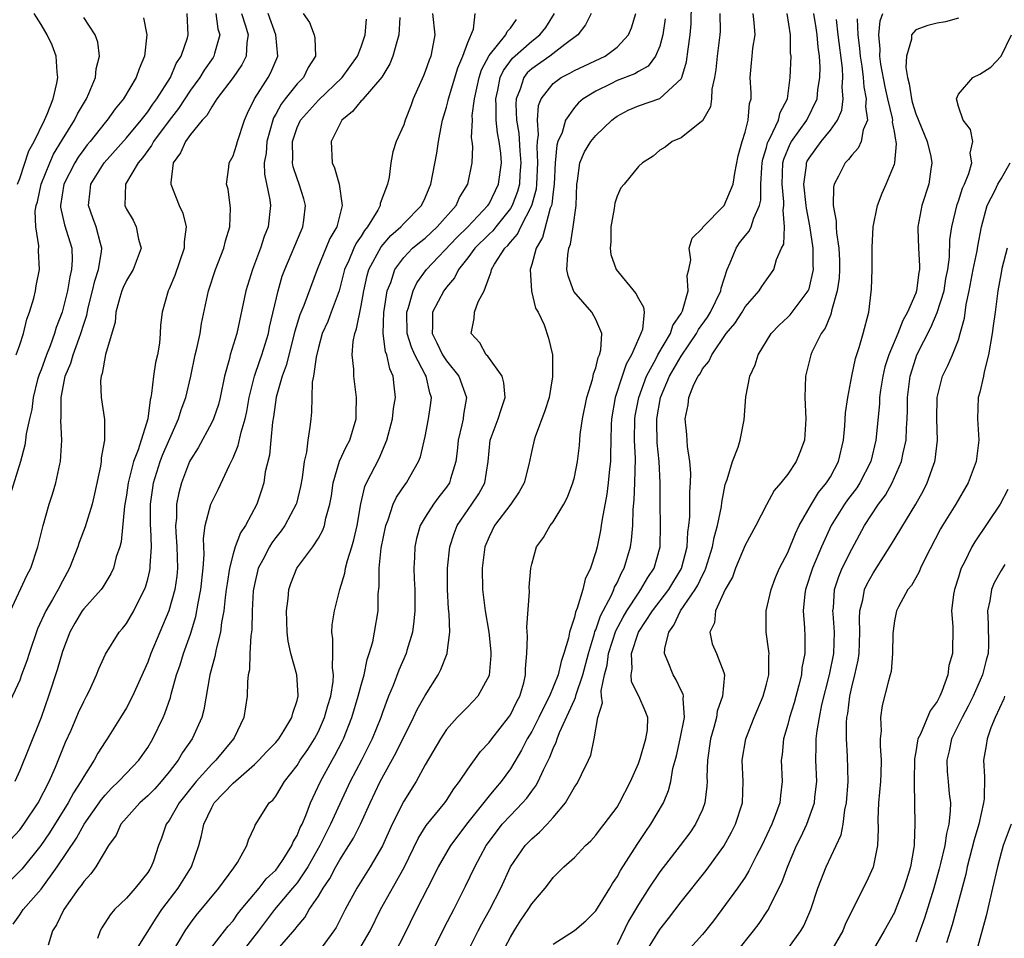
# Model space of a CAD drawing. Units: inches. Extents: x 2622000 to 2625000, y 1494000 to 1497000.
# Drawn here: x 2622091 to 2622183, y 1494392 to 1494478 of the extents above; entities that cross this region are included whole.
import ezdxf

# ---------------------------------------------------------------- set-up
doc = ezdxf.new("R2010")
doc.units = ezdxf.units.IN
doc.header["$MEASUREMENT"] = 0
doc.layers.add('LD26221494_2ft', color=217, linetype='Continuous')

msp = doc.modelspace()

# ---------------------------------------------------------------- linework, layer by layer
at = {"layer": 'LD26221494_2ft'}
for points, elevation in [([(2622123, 1494391.589), (2622123.847, 1494393), (2622124.828, 1494395), (2622127.052, 1494398.948), (2622128.339, 1494401.661), (2622129.118, 1494402.882), (2622130.848, 1494405), (2622131, 1494405.217), (2622131.691, 1494406.309), (2622132.232, 1494407), (2622133, 1494408.162), (2622134.192, 1494409.808), (2622135, 1494410.661), (2622135.246, 1494411), (2622136.824, 1494413), (2622137, 1494413.269), (2622137.564, 1494414.436), (2622137.876, 1494415), (2622138.246, 1494416.246), (2622138.428, 1494417), (2622138.431, 1494417.569), (2622138.551, 1494419), (2622138.591, 1494420.591), (2622138.528, 1494421.472), (2622138.783, 1494424.783), (2622138.768, 1494425.232), (2622138.917, 1494427), (2622139, 1494427.382), (2622139.453, 1494429), (2622140.106, 1494429.894), (2622140.722, 1494431), (2622141, 1494431.36), (2622141.998, 1494433), (2622142.349, 1494433.65), (2622142.861, 1494435), (2622143, 1494435.541), (2622143.286, 1494437), (2622143.482, 1494438.518), (2622143.55, 1494439.55), (2622143.762, 1494441), (2622144.177, 1494443), (2622144.685, 1494444.685), (2622144.757, 1494445), (2622144.788, 1494445.212), (2622145, 1494445.8), (2622145.243, 1494446.757), (2622145.353, 1494447), (2622145.471, 1494447.471), (2622145.563, 1494449), (2622145, 1494450.312), (2622144.62, 1494451), (2622142.948, 1494452.948), (2622142.413, 1494454.413), (2622142.293, 1494455), (2622142.38, 1494456.38), (2622142.476, 1494457), (2622142.62, 1494457.38), (2622142.894, 1494459), (2622143.155, 1494461), (2622143.238, 1494463), (2622143.301, 1494463.301), (2622143.517, 1494465), (2622143.961, 1494466.04), (2622144.54, 1494467), (2622145, 1494467.573), (2622146.501, 1494469), (2622146.776, 1494469.225), (2622147, 1494469.383), (2622148.051, 1494469.949), (2622149, 1494470.355), (2622151, 1494471.028), (2622153, 1494472.885), (2622153.058, 1494473), (2622153.519, 1494474.481), (2622153.67, 1494475.67), (2622153.868, 1494477), (2622153.956, 1494478.044), (2622153.992, 1494479.992)], 8414), ([(2622089.633, 1494401), (2622091, 1494402.467), (2622091.402, 1494403), (2622092.718, 1494405), (2622093.749, 1494407), (2622094.355, 1494408.355), (2622095.301, 1494410.699), (2622095.813, 1494411.813), (2622096.516, 1494413.484), (2622097, 1494414.505), (2622097.271, 1494415), (2622097.529, 1494415.529), (2622098.214, 1494417), (2622098.424, 1494417.576), (2622099.039, 1494418.961), (2622100.316, 1494421), (2622100.639, 1494421.361), (2622101, 1494421.812), (2622101.685, 1494423), (2622102.36, 1494424.359), (2622102.699, 1494425), (2622102.783, 1494425.216), (2622103, 1494425.967), (2622103.21, 1494426.79), (2622103.243, 1494427), (2622103.237, 1494427.237), (2622103.346, 1494429), (2622103.281, 1494430.719), (2622103.259, 1494431), (2622103.263, 1494433), (2622103.47, 1494434.53), (2622103.548, 1494435), (2622104.161, 1494437), (2622104.391, 1494437.609), (2622105.895, 1494441), (2622106.136, 1494441.864), (2622106.572, 1494443), (2622107.027, 1494445), (2622107.45, 1494447), (2622107.603, 1494447.603), (2622107.907, 1494449), (2622108.054, 1494449.946), (2622108.713, 1494453), (2622109.364, 1494455), (2622110.134, 1494457), (2622110.294, 1494457.706), (2622110.703, 1494459), (2622110.758, 1494460.758), (2622110.531, 1494462.531), (2622110.384, 1494463), (2622110.604, 1494464.604), (2622110.626, 1494465), (2622111, 1494465.663), (2622111.335, 1494466.665), (2622111.41, 1494467), (2622112.087, 1494469), (2622112.353, 1494469.647), (2622113.011, 1494470.989), (2622114.303, 1494473), (2622114.545, 1494473.455), (2622115, 1494474.573), (2622115.191, 1494475), (2622114.999, 1494477), (2622114.279, 1494479)], 8392), ([(2622109.386, 1494479), (2622109.577, 1494477.577), (2622109.751, 1494477), (2622109.248, 1494475.248), (2622109.198, 1494475), (2622109.122, 1494474.877), (2622108.301, 1494473.699), (2622107.883, 1494473), (2622107, 1494471.808), (2622105.894, 1494470.106), (2622105, 1494468.972), (2622103.541, 1494467), (2622103.363, 1494466.637), (2622103, 1494466.166), (2622102.526, 1494465.474), (2622102.103, 1494465), (2622100.924, 1494463), (2622100.853, 1494461), (2622101, 1494460.671), (2622101.621, 1494459.621), (2622101.931, 1494459), (2622102.149, 1494457.851), (2622102.381, 1494457), (2622101.632, 1494455), (2622101, 1494453.969), (2622100.692, 1494453.308), (2622100.567, 1494453), (2622100.381, 1494452.381), (2622100.012, 1494451), (2622099.937, 1494450.063), (2622099.046, 1494447.046), (2622098.741, 1494445.258), (2622098.626, 1494445), (2622098.575, 1494444.575), (2622098.623, 1494443), (2622098.942, 1494440.942), (2622098.963, 1494439), (2622098.651, 1494437.349), (2622098.642, 1494437), (2622098.576, 1494436.577), (2622098.012, 1494433.988), (2622097.777, 1494433), (2622097.131, 1494430.869), (2622096.577, 1494429.423), (2622096.447, 1494429), (2622095.671, 1494427), (2622095, 1494425.798), (2622094.595, 1494425), (2622094.075, 1494424.075), (2622093.44, 1494423), (2622092.679, 1494421.321), (2622091.893, 1494419), (2622091.677, 1494418.323), (2622091.175, 1494417), (2622091, 1494416.496), (2622089.899, 1494414.101)], 8388), ([(2622102.607, 1494478.607), (2622102.911, 1494477), (2622102.698, 1494475), (2622102.186, 1494473.814), (2622101.93, 1494473), (2622100.735, 1494471), (2622099.939, 1494470.061), (2622099.188, 1494469), (2622099, 1494468.786), (2622097.6, 1494467), (2622097.324, 1494466.677), (2622097, 1494466.26), (2622096.478, 1494465.522), (2622096.161, 1494465), (2622095.148, 1494463), (2622094.835, 1494461), (2622094.838, 1494460.838), (2622095.199, 1494459.199), (2622095.871, 1494457), (2622095.921, 1494455.921), (2622095.867, 1494455), (2622095.693, 1494454.307), (2622095.477, 1494453), (2622094.972, 1494451), (2622094.431, 1494449.569), (2622094.27, 1494449), (2622093.842, 1494447.842), (2622093.497, 1494447), (2622093, 1494445.6), (2622092.826, 1494445.174), (2622092.682, 1494444.682), (2622092.252, 1494443), (2622092.132, 1494441.868), (2622091.905, 1494441), (2622091.607, 1494439.607), (2622091.556, 1494439), (2622091.473, 1494438.527), (2622091.062, 1494437), (2622090.113, 1494433.887)], 8384), ([(2622090.141, 1494423), (2622091.679, 1494426.322), (2622092.034, 1494427), (2622092.708, 1494429), (2622093.197, 1494431), (2622093.746, 1494433), (2622094.062, 1494433.938), (2622094.379, 1494435), (2622094.76, 1494436.76), (2622094.829, 1494437), (2622094.941, 1494439), (2622094.853, 1494440.853), (2622094.877, 1494441.123), (2622094.877, 1494443), (2622095, 1494443.676), (2622095.267, 1494445), (2622095.784, 1494446.216), (2622096, 1494447), (2622096.564, 1494448.564), (2622096.737, 1494449), (2622097, 1494449.894), (2622097.278, 1494450.723), (2622097.425, 1494451.425), (2622097.823, 1494453), (2622098.046, 1494453.954), (2622098.386, 1494455), (2622098.672, 1494456.672), (2622098.694, 1494457), (2622098.564, 1494457.436), (2622098.176, 1494459), (2622097.851, 1494459.851), (2622097.442, 1494461), (2622097.615, 1494462.385), (2622097.665, 1494463), (2622098.906, 1494465), (2622101, 1494467.353), (2622102.374, 1494469), (2622103, 1494469.789), (2622103.491, 1494470.509), (2622103.866, 1494471), (2622105.136, 1494473), (2622105.683, 1494474.317), (2622106.136, 1494475), (2622106.718, 1494476.718), (2622106.788, 1494477), (2622106.703, 1494479)], 8386), ([(2622117.574, 1494479), (2622118.168, 1494478.168), (2622118.617, 1494477), (2622118.682, 1494476.682), (2622118.725, 1494475), (2622118.054, 1494473.946), (2622117.594, 1494473), (2622117, 1494472.392), (2622115.886, 1494471), (2622115.504, 1494470.496), (2622115, 1494469.559), (2622114.79, 1494469.21), (2622114.716, 1494469), (2622114.153, 1494467), (2622114.094, 1494465.907), (2622113.927, 1494465), (2622113.943, 1494463.943), (2622114.46, 1494461.54), (2622114.526, 1494461), (2622114.3, 1494459), (2622113.914, 1494458.086), (2622113.576, 1494457), (2622112.831, 1494455), (2622112.203, 1494453), (2622111.341, 1494449), (2622110.733, 1494447), (2622110.658, 1494446.658), (2622110.195, 1494445), (2622109.804, 1494443), (2622109.644, 1494442.356), (2622109.172, 1494441), (2622109, 1494440.647), (2622107.716, 1494438.284), (2622107, 1494437.152), (2622106.927, 1494437), (2622106.172, 1494435), (2622105.917, 1494434.082), (2622105.714, 1494433), (2622105.685, 1494431.685), (2622105.608, 1494431), (2622105.632, 1494430.368), (2622105.745, 1494429), (2622105.807, 1494427), (2622105.734, 1494426.266), (2622105.539, 1494425), (2622104.966, 1494423), (2622104.398, 1494421.602), (2622104.129, 1494421), (2622103.302, 1494419), (2622103, 1494418.185), (2622101.562, 1494415), (2622101, 1494413.915), (2622100.46, 1494413), (2622099.198, 1494411), (2622099, 1494410.725), (2622098.328, 1494409.672), (2622097.98, 1494409), (2622097, 1494407.489), (2622096.743, 1494407), (2622096.053, 1494405.947), (2622095.542, 1494405), (2622093.794, 1494402.207), (2622092.979, 1494401.021), (2622091.203, 1494398.797), (2622090.206, 1494397.794)], 8394), ([(2622090.374, 1494393.626), (2622091, 1494394.501), (2622091.329, 1494395), (2622093, 1494396.933), (2622094.518, 1494399), (2622096.314, 1494401.686), (2622097.051, 1494403), (2622098.673, 1494405.327), (2622099, 1494405.733), (2622099.609, 1494406.391), (2622100.262, 1494407), (2622101, 1494407.806), (2622102.155, 1494409), (2622103, 1494410.203), (2622103.487, 1494411), (2622104.448, 1494413), (2622104.618, 1494413.382), (2622105.129, 1494414.871), (2622105.208, 1494415.208), (2622105.712, 1494417), (2622106.041, 1494417.959), (2622106.344, 1494419), (2622107, 1494420.818), (2622107.517, 1494422.483), (2622107.732, 1494423.732), (2622107.994, 1494425), (2622108.209, 1494427), (2622108.29, 1494428.29), (2622108.224, 1494429.776), (2622108.379, 1494431), (2622108.919, 1494433), (2622109, 1494433.195), (2622109.608, 1494434.392), (2622110.66, 1494436.66), (2622111, 1494437.35), (2622111.485, 1494438.515), (2622111.762, 1494439.763), (2622112.145, 1494441), (2622112.3, 1494441.701), (2622112.515, 1494443), (2622113.006, 1494445), (2622113.511, 1494446.489), (2622113.702, 1494447), (2622114.308, 1494449), (2622114.414, 1494449.586), (2622115.216, 1494453), (2622115.619, 1494454.381), (2622115.844, 1494455), (2622117.377, 1494458.623), (2622117.554, 1494459), (2622117.641, 1494459.641), (2622117.791, 1494461), (2622117.629, 1494461.629), (2622117.199, 1494463), (2622117, 1494463.534), (2622116.642, 1494464.642), (2622116.573, 1494465), (2622116.599, 1494465.401), (2622116.564, 1494467), (2622117, 1494468.3), (2622117.322, 1494469), (2622119, 1494470.883), (2622121.236, 1494473), (2622122.659, 1494475), (2622123, 1494475.889), (2622123.381, 1494477), (2622123.523, 1494478.477)], 8396), ([(2622111.778, 1494479), (2622112.167, 1494477.833), (2622112.406, 1494477), (2622112.282, 1494476.282), (2622112.219, 1494475), (2622111.816, 1494474.184), (2622111, 1494472.994), (2622109.493, 1494471), (2622109, 1494470.262), (2622108.554, 1494469.446), (2622108.116, 1494469), (2622107, 1494467.659), (2622106.532, 1494467), (2622106.073, 1494465.928), (2622105.394, 1494465), (2622105.158, 1494463.158), (2622105.16, 1494463), (2622105.964, 1494461), (2622106.28, 1494460.28), (2622106.616, 1494459), (2622106.412, 1494457.588), (2622106.422, 1494457), (2622105.548, 1494454.452), (2622105, 1494453.183), (2622104.907, 1494453), (2622104.345, 1494451), (2622104.208, 1494449.792), (2622104.175, 1494449), (2622104.095, 1494448.096), (2622103.908, 1494447), (2622103.729, 1494446.271), (2622103.545, 1494445), (2622103.365, 1494443.365), (2622103.288, 1494443), (2622103.22, 1494442.78), (2622103.003, 1494441), (2622102.106, 1494438.106), (2622101.674, 1494437), (2622101.161, 1494435), (2622101, 1494433.848), (2622100.826, 1494432.826), (2622100.516, 1494429.484), (2622100.376, 1494429), (2622100.057, 1494428.058), (2622099.786, 1494427), (2622099.535, 1494426.464), (2622098.784, 1494425.216), (2622098.633, 1494425), (2622097, 1494423.2), (2622096.86, 1494423), (2622096.159, 1494421.841), (2622095.686, 1494421), (2622095, 1494419.183), (2622094.518, 1494417.482), (2622093.702, 1494415), (2622092.999, 1494413), (2622091.863, 1494410.138), (2622091, 1494408.029), (2622090.536, 1494407)], 8390), ([(2622090.675, 1494447), (2622091, 1494447.939), (2622091.344, 1494449), (2622091.667, 1494450.333), (2622091.923, 1494451), (2622092.327, 1494452.327), (2622092.476, 1494453), (2622092.533, 1494453.467), (2622092.863, 1494455), (2622092.746, 1494456.746), (2622092.785, 1494457.215), (2622092.5, 1494459), (2622092.46, 1494460.46), (2622092.558, 1494461), (2622092.655, 1494461.345), (2622093.005, 1494463), (2622093.811, 1494465), (2622094.179, 1494465.822), (2622095, 1494467.18), (2622096.133, 1494469), (2622096.404, 1494469.596), (2622097.154, 1494470.846), (2622097.261, 1494471), (2622097.492, 1494471.492), (2622098.116, 1494473), (2622098.173, 1494473.827), (2622098.48, 1494475), (2622098.314, 1494476.314), (2622098.073, 1494477), (2622097, 1494478.63)], 8382), ([(2622090.791, 1494463), (2622091, 1494463.532), (2622091.867, 1494466.133), (2622092.342, 1494467), (2622093.314, 1494469), (2622093.575, 1494469.575), (2622094.124, 1494471), (2622094.479, 1494472.479), (2622094.565, 1494473), (2622094.498, 1494473.502), (2622094.404, 1494475), (2622094.029, 1494476.029), (2622093.563, 1494477), (2622093, 1494477.973), (2622092.357, 1494479)], 8380), ([(2622126.632, 1494478.631), (2622126.557, 1494477), (2622126.342, 1494476.343), (2622125.993, 1494475), (2622125.712, 1494474.288), (2622124.959, 1494473.041), (2622123.193, 1494471), (2622123.114, 1494470.886), (2622123, 1494470.8), (2622122.189, 1494469.811), (2622121.21, 1494469), (2622121, 1494468.619), (2622120.189, 1494467), (2622120.307, 1494465), (2622120.523, 1494464.523), (2622120.952, 1494463), (2622121.242, 1494461), (2622121, 1494460.141), (2622120.715, 1494459), (2622120.084, 1494457.916), (2622118.884, 1494455), (2622117.624, 1494451.624), (2622117.258, 1494450.742), (2622116.787, 1494449.213), (2622115.995, 1494446.005), (2622115.608, 1494445), (2622115.03, 1494443.03), (2622114.796, 1494441.204), (2622114.707, 1494440.707), (2622114.557, 1494439), (2622114.414, 1494437.586), (2622114.026, 1494436.026), (2622113.874, 1494435), (2622113.677, 1494434.323), (2622113.245, 1494433), (2622112.171, 1494431), (2622111.684, 1494430.316), (2622111.204, 1494429), (2622111, 1494428.34), (2622110.672, 1494427), (2622110.434, 1494425.566), (2622110.368, 1494425), (2622110.252, 1494424.252), (2622110.126, 1494423), (2622109.917, 1494421.917), (2622109.815, 1494421), (2622109.407, 1494419.407), (2622109.287, 1494418.713), (2622108.825, 1494417), (2622108.27, 1494413.73), (2622108.072, 1494413), (2622107.177, 1494411), (2622106.275, 1494409.725), (2622105.85, 1494409), (2622105, 1494407.913), (2622104.25, 1494407), (2622103.663, 1494406.337), (2622103, 1494405.666), (2622102.252, 1494405), (2622101, 1494403.61), (2622100.494, 1494403), (2622100.033, 1494401.968), (2622099.315, 1494401), (2622098.129, 1494399), (2622097.659, 1494398.341), (2622097, 1494397.653), (2622096.747, 1494397.253), (2622096.542, 1494397), (2622095.126, 1494395), (2622094.44, 1494393.56), (2622094.081, 1494393), (2622093.654, 1494391.654)], 8398), ([(2622129.688, 1494479), (2622129.909, 1494477), (2622129.666, 1494475.666), (2622129.527, 1494475), (2622129.373, 1494474.627), (2622129, 1494473.557), (2622128.842, 1494473.158), (2622127.884, 1494471), (2622127.652, 1494470.348), (2622127.125, 1494469), (2622127, 1494468.561), (2622126.294, 1494467), (2622125.968, 1494466.032), (2622125.803, 1494465), (2622125.651, 1494463.651), (2622125.492, 1494463), (2622124.805, 1494461.195), (2622124.793, 1494461), (2622124.572, 1494460.573), (2622123.608, 1494459), (2622123.328, 1494458.672), (2622123, 1494458.126), (2622122.537, 1494457.463), (2622122.324, 1494457), (2622121.839, 1494455.839), (2622121.452, 1494455), (2622120.935, 1494453), (2622120.212, 1494451), (2622119.872, 1494450.128), (2622119.359, 1494449), (2622119, 1494447.689), (2622118.777, 1494446.777), (2622118.557, 1494445), (2622118.427, 1494444.428), (2622118.371, 1494443), (2622118.355, 1494441.645), (2622118.278, 1494441), (2622118.213, 1494440.213), (2622118.004, 1494439), (2622117.875, 1494437.875), (2622117.653, 1494437), (2622117.475, 1494435.475), (2622117.329, 1494434.671), (2622116.933, 1494433.067), (2622116.914, 1494433), (2622115.84, 1494431), (2622115.501, 1494430.499), (2622115, 1494429.883), (2622114.624, 1494429.376), (2622114.403, 1494429), (2622113.786, 1494427.786), (2622113.365, 1494427), (2622113, 1494425.478), (2622112.892, 1494424.893), (2622112.799, 1494423), (2622112.76, 1494421.24), (2622112.677, 1494420.678), (2622112.589, 1494419), (2622112.527, 1494417.473), (2622112.423, 1494417), (2622112.34, 1494416.34), (2622112.315, 1494415), (2622112.017, 1494413), (2622111.102, 1494411.102), (2622111.05, 1494411), (2622109.398, 1494409), (2622109, 1494408.621), (2622107.536, 1494407), (2622105.949, 1494405), (2622105, 1494403.357), (2622104.739, 1494403), (2622104.291, 1494401.709), (2622104.019, 1494401), (2622103.53, 1494399.53), (2622103.339, 1494399), (2622103.199, 1494398.801), (2622103, 1494398.469), (2622101.839, 1494397), (2622101, 1494396.068), (2622099.895, 1494395), (2622099.475, 1494394.525), (2622098.705, 1494393.295), (2622098.545, 1494393), (2622098.296, 1494392.296)], 8400), ([(2622101.804, 1494391), (2622103.787, 1494394.212), (2622104.316, 1494395), (2622105.847, 1494397), (2622107.107, 1494399), (2622107.783, 1494401), (2622108.043, 1494401.957), (2622108.247, 1494403), (2622109, 1494404.568), (2622109.243, 1494405), (2622111, 1494406.866), (2622113, 1494408.598), (2622113.42, 1494409), (2622114.179, 1494409.821), (2622115, 1494410.669), (2622115.277, 1494411), (2622115.771, 1494411.771), (2622116.523, 1494413), (2622116.599, 1494413.401), (2622117, 1494414.604), (2622117.097, 1494415), (2622117.103, 1494415.103), (2622116.967, 1494417), (2622116.43, 1494419), (2622116.177, 1494420.177), (2622116.085, 1494421), (2622116.005, 1494423), (2622116.164, 1494424.164), (2622116.218, 1494425), (2622116.421, 1494425.579), (2622116.967, 1494427), (2622118.466, 1494429), (2622119, 1494429.815), (2622119.42, 1494430.58), (2622119.564, 1494431), (2622119.694, 1494431.694), (2622120.08, 1494433), (2622120.214, 1494433.786), (2622120.379, 1494435), (2622120.971, 1494437.029), (2622121.611, 1494438.39), (2622121.945, 1494439), (2622122.54, 1494441), (2622122.531, 1494441.469), (2622122.577, 1494443), (2622122.335, 1494445), (2622122.328, 1494445.672), (2622122.171, 1494447), (2622122.247, 1494448.247), (2622122.403, 1494449), (2622122.573, 1494449.427), (2622123, 1494451.583), (2622123.249, 1494453), (2622123.574, 1494454.426), (2622123.738, 1494455), (2622124.871, 1494457.129), (2622125.806, 1494458.194), (2622126.735, 1494459), (2622127, 1494459.303), (2622128.665, 1494461), (2622129, 1494461.708), (2622129.371, 1494462.629), (2622129.551, 1494463), (2622130.107, 1494465.893), (2622130.247, 1494467), (2622130.548, 1494468.547), (2622130.647, 1494469), (2622131, 1494470.213), (2622131.164, 1494470.836), (2622131.19, 1494471), (2622132.085, 1494473.915), (2622132.549, 1494475), (2622133, 1494476.269), (2622133.53, 1494477.53), (2622133.701, 1494479)], 8402), ([(2622105.327, 1494391), (2622106.509, 1494393), (2622107, 1494393.727), (2622107.543, 1494394.458), (2622109.674, 1494397), (2622111.074, 1494398.926), (2622111.151, 1494399), (2622111.418, 1494399.417), (2622112.277, 1494401), (2622112.442, 1494401.558), (2622113, 1494402.735), (2622113.07, 1494402.93), (2622114.396, 1494405), (2622114.724, 1494405.276), (2622115, 1494405.651), (2622115.518, 1494406.482), (2622115.811, 1494407), (2622117, 1494408.515), (2622117.299, 1494409), (2622118.001, 1494409.999), (2622118.639, 1494411), (2622119, 1494411.689), (2622119.58, 1494413), (2622119.876, 1494414.124), (2622120.159, 1494415), (2622120.397, 1494416.397), (2622120.428, 1494417), (2622120.334, 1494417.666), (2622120.366, 1494419), (2622120.368, 1494420.369), (2622120.262, 1494421), (2622120.303, 1494421.697), (2622120.498, 1494423), (2622121.014, 1494425), (2622121.476, 1494426.524), (2622121.542, 1494427), (2622121.729, 1494427.729), (2622122.143, 1494429), (2622122.336, 1494429.664), (2622122.642, 1494431), (2622122.974, 1494433.026), (2622123.349, 1494434.651), (2622123.512, 1494435), (2622124.703, 1494437.297), (2622125.432, 1494439), (2622125.937, 1494441), (2622126.041, 1494441.959), (2622126.219, 1494443), (2622126.089, 1494444.089), (2622126.024, 1494445), (2622125.691, 1494445.691), (2622125.412, 1494447), (2622125.297, 1494447.297), (2622125.062, 1494449), (2622125.128, 1494451), (2622125.166, 1494451.166), (2622125.46, 1494453), (2622125.78, 1494453.78), (2622126.18, 1494455), (2622127, 1494456.128), (2622127.833, 1494457), (2622128.465, 1494457.535), (2622129, 1494457.948), (2622130.151, 1494459), (2622131.904, 1494461), (2622132.24, 1494461.76), (2622133.019, 1494463), (2622133.423, 1494465), (2622133.466, 1494466.534), (2622133.422, 1494467), (2622133.363, 1494467.363), (2622133.434, 1494469), (2622133.43, 1494469.43), (2622133.627, 1494471), (2622134.063, 1494473), (2622134.288, 1494473.712), (2622135, 1494475.065), (2622136.567, 1494477), (2622136.693, 1494477.307), (2622137, 1494477.62), (2622137.563, 1494478.437)], 8404), ([(2622109, 1494391.484), (2622110.213, 1494393), (2622110.552, 1494393.448), (2622111, 1494393.961), (2622111.425, 1494394.576), (2622111.761, 1494395), (2622113.442, 1494397), (2622114.116, 1494397.884), (2622115, 1494398.706), (2622115.239, 1494399), (2622115.693, 1494399.692), (2622116.507, 1494401), (2622116.64, 1494401.36), (2622117, 1494401.943), (2622117.306, 1494402.694), (2622117.467, 1494403), (2622117.825, 1494403.825), (2622118.271, 1494405), (2622119.203, 1494407), (2622120.298, 1494409), (2622120.557, 1494409.443), (2622121.237, 1494410.764), (2622121.348, 1494411), (2622122.139, 1494413), (2622122.744, 1494415), (2622123, 1494416.034), (2622123.277, 1494417), (2622123.563, 1494418.437), (2622123.774, 1494419), (2622124.09, 1494420.09), (2622124.261, 1494421), (2622124.59, 1494423), (2622124.611, 1494424.611), (2622124.697, 1494425.303), (2622124.698, 1494427), (2622124.897, 1494428.897), (2622125.319, 1494431), (2622125.538, 1494431.538), (2622126.024, 1494433), (2622126.328, 1494433.672), (2622127.14, 1494434.86), (2622127.255, 1494435), (2622127.565, 1494435.565), (2622128.395, 1494437), (2622128.56, 1494437.44), (2622129, 1494439.351), (2622129.33, 1494441), (2622129.533, 1494442.467), (2622129.593, 1494443), (2622129.436, 1494443.436), (2622129.096, 1494445), (2622129, 1494445.159), (2622128.05, 1494447), (2622127.721, 1494447.721), (2622127.321, 1494449), (2622127.279, 1494451), (2622127.445, 1494451.445), (2622127.88, 1494453), (2622128.235, 1494453.765), (2622129.139, 1494455), (2622131.982, 1494458.018), (2622132.995, 1494459), (2622134.892, 1494461), (2622135, 1494461.172), (2622135.888, 1494463), (2622136.161, 1494465), (2622136.095, 1494465.905), (2622135.959, 1494467), (2622135.799, 1494467.799), (2622135.671, 1494469), (2622135.661, 1494470.339), (2622135.623, 1494471), (2622135.821, 1494471.821), (2622136.052, 1494473), (2622136.339, 1494473.661), (2622137.199, 1494474.801), (2622139, 1494476.392), (2622139.772, 1494477), (2622140.31, 1494477.69), (2622141.125, 1494479)], 8406), ([(2622144.562, 1494479), (2622144.049, 1494477.951), (2622143.33, 1494477), (2622142.089, 1494476.088), (2622140.687, 1494475), (2622139, 1494473.81), (2622138.577, 1494473.424), (2622138.252, 1494473), (2622137.903, 1494471.903), (2622137.527, 1494471), (2622137.495, 1494470.505), (2622137.581, 1494469), (2622137.793, 1494467.793), (2622137.888, 1494466.112), (2622137.993, 1494465), (2622137.895, 1494463.894), (2622137.844, 1494463), (2622137.678, 1494462.322), (2622137.166, 1494461), (2622137, 1494460.723), (2622135.625, 1494459), (2622135.357, 1494458.643), (2622135, 1494458.314), (2622133.677, 1494457), (2622133, 1494456.091), (2622132.138, 1494455), (2622131.764, 1494454.236), (2622131, 1494453.342), (2622130.75, 1494453), (2622129.713, 1494451), (2622129.712, 1494449.712), (2622129.668, 1494449), (2622130.115, 1494448.116), (2622130.646, 1494447), (2622131, 1494446.44), (2622132.157, 1494445), (2622132.883, 1494443), (2622132.602, 1494441.398), (2622132.559, 1494441), (2622132.454, 1494440.454), (2622132.099, 1494439), (2622132.017, 1494437.983), (2622131.894, 1494437), (2622131.371, 1494435.371), (2622131.28, 1494435), (2622131, 1494434.587), (2622130.3, 1494433.7), (2622129.779, 1494433), (2622129, 1494431.787), (2622128.539, 1494431), (2622128.2, 1494429.799), (2622128.03, 1494429), (2622128.006, 1494428.006), (2622127.952, 1494427), (2622127.977, 1494426.023), (2622128.027, 1494425), (2622128.039, 1494423), (2622127.956, 1494422.044), (2622127.809, 1494421), (2622127.289, 1494419.289), (2622127.217, 1494419), (2622126.555, 1494417.445), (2622126, 1494416), (2622125.584, 1494415), (2622125, 1494413.475), (2622124.842, 1494413), (2622124.033, 1494411), (2622123.029, 1494409), (2622121.983, 1494407), (2622121, 1494404.923), (2622120.141, 1494403), (2622119.126, 1494401), (2622118.01, 1494399), (2622117, 1494397.524), (2622116.576, 1494397), (2622114.876, 1494395), (2622113.399, 1494393), (2622111.819, 1494391)], 8408), ([(2622114.943, 1494391), (2622116.824, 1494393.176), (2622117, 1494393.43), (2622117.722, 1494394.278), (2622118.144, 1494395), (2622119, 1494396.254), (2622119.447, 1494397), (2622120.075, 1494397.925), (2622120.635, 1494399), (2622121, 1494399.654), (2622121.859, 1494401), (2622122.29, 1494401.709), (2622122.937, 1494403), (2622123.853, 1494405), (2622124.8, 1494407), (2622126.28, 1494409.72), (2622127.921, 1494413), (2622128.254, 1494413.746), (2622129, 1494415.074), (2622130.239, 1494417), (2622130.489, 1494417.511), (2622131.08, 1494419), (2622131.078, 1494419.078), (2622131.316, 1494421), (2622131.263, 1494422.737), (2622131.199, 1494423.199), (2622131.103, 1494425), (2622131.101, 1494427), (2622131.318, 1494429), (2622131.731, 1494430.269), (2622132.007, 1494431), (2622133.388, 1494433), (2622134.029, 1494433.971), (2622134.6, 1494435), (2622134.918, 1494437), (2622135.102, 1494439), (2622135.863, 1494441), (2622136.127, 1494441.873), (2622136.519, 1494443), (2622136.396, 1494444.396), (2622136.214, 1494445), (2622134.876, 1494446.876), (2622134.736, 1494447), (2622134.138, 1494448.138), (2622133.326, 1494449), (2622133.589, 1494450.411), (2622133.642, 1494451), (2622133.969, 1494451.969), (2622134.532, 1494453), (2622135, 1494454.292), (2622135.201, 1494454.799), (2622135.219, 1494455), (2622135.516, 1494455.515), (2622136.494, 1494457), (2622136.757, 1494457.243), (2622137, 1494457.566), (2622137.675, 1494458.325), (2622137.98, 1494459), (2622139.006, 1494461), (2622139.435, 1494462.565), (2622139.479, 1494463), (2622139.576, 1494465), (2622139.501, 1494466.499), (2622139.542, 1494467), (2622139.642, 1494467.642), (2622139.528, 1494469), (2622139.625, 1494470.375), (2622139.881, 1494471), (2622141, 1494472.432), (2622141.764, 1494473), (2622142.587, 1494473.413), (2622143, 1494473.652), (2622145.877, 1494475), (2622147, 1494475.839), (2622148.064, 1494477), (2622148.342, 1494477.658), (2622148.762, 1494479)], 8410), ([(2622151.505, 1494478.496), (2622151.291, 1494477), (2622151, 1494475.94), (2622150.616, 1494475), (2622149.931, 1494474.069), (2622149, 1494473.564), (2622148.661, 1494473.339), (2622147, 1494472.708), (2622146.405, 1494472.405), (2622145, 1494471.73), (2622143.828, 1494471), (2622143.384, 1494470.616), (2622143, 1494470.193), (2622142.175, 1494469), (2622141.84, 1494467.841), (2622141.457, 1494467), (2622141.35, 1494466.65), (2622141.189, 1494465), (2622141.091, 1494463), (2622141, 1494462.293), (2622140.883, 1494461.117), (2622140.851, 1494461), (2622140.741, 1494460.741), (2622139.997, 1494458.003), (2622139.403, 1494457), (2622139, 1494455.473), (2622138.845, 1494455), (2622138.982, 1494452.982), (2622139.364, 1494451.364), (2622139.592, 1494451), (2622140.18, 1494449.82), (2622140.567, 1494448.567), (2622140.942, 1494447), (2622140.939, 1494445.061), (2622140.951, 1494444.951), (2622140.63, 1494443), (2622140.238, 1494441.762), (2622139.329, 1494439.329), (2622139.22, 1494439), (2622139, 1494438.039), (2622138.729, 1494436.729), (2622138.281, 1494435), (2622137.833, 1494434.167), (2622137.035, 1494433), (2622135.509, 1494431), (2622135, 1494429.954), (2622134.615, 1494429), (2622134.364, 1494427), (2622134.401, 1494425), (2622134.649, 1494423), (2622134.987, 1494421), (2622135.162, 1494419.162), (2622135.172, 1494418.828), (2622135, 1494416.962), (2622133.947, 1494415), (2622133, 1494414.006), (2622132.007, 1494413), (2622131, 1494411.882), (2622130.435, 1494411), (2622129, 1494408.565), (2622128.154, 1494407), (2622127, 1494405.174), (2622125.905, 1494403), (2622125, 1494400.981), (2622123.867, 1494399), (2622122.59, 1494397), (2622121.501, 1494395), (2622120.67, 1494393.33), (2622120.463, 1494393), (2622119, 1494391.052)], 8412), ([(2622156.622, 1494479), (2622156.654, 1494477.346), (2622156.642, 1494477), (2622156.386, 1494475), (2622156.252, 1494473.748), (2622156.13, 1494473), (2622155.895, 1494471.895), (2622155.863, 1494471), (2622155.761, 1494470.239), (2622155, 1494468.931), (2622154.759, 1494468.76), (2622153, 1494467.334), (2622152.166, 1494467), (2622151.515, 1494466.485), (2622151, 1494466.18), (2622150.383, 1494465.617), (2622149.399, 1494465), (2622149, 1494464.659), (2622147.67, 1494463), (2622147.339, 1494462.662), (2622147, 1494461.888), (2622146.78, 1494461.22), (2622146.735, 1494460.734), (2622146.423, 1494459), (2622146.411, 1494457.589), (2622146.352, 1494457), (2622146.411, 1494456.411), (2622146.911, 1494455), (2622148.758, 1494452.758), (2622149, 1494452.279), (2622149.487, 1494451.487), (2622149.546, 1494451), (2622149.37, 1494449.37), (2622149.239, 1494449), (2622149, 1494448.49), (2622148.347, 1494447), (2622147.861, 1494446.139), (2622147.474, 1494445), (2622146.835, 1494443), (2622146.475, 1494441), (2622146.444, 1494440.443), (2622146.408, 1494439), (2622146.399, 1494437.601), (2622146.371, 1494437), (2622146.287, 1494436.287), (2622146.172, 1494435), (2622146.051, 1494433.949), (2622145.597, 1494431.598), (2622145.523, 1494431), (2622145.448, 1494430.552), (2622145.12, 1494429), (2622145, 1494428.529), (2622144.516, 1494427), (2622144.014, 1494425.985), (2622143.788, 1494425), (2622143.271, 1494423.27), (2622143.101, 1494422.899), (2622143, 1494422.419), (2622142.537, 1494421), (2622142.448, 1494420.448), (2622142.024, 1494419), (2622141.745, 1494418.255), (2622141.486, 1494417), (2622140.682, 1494415), (2622140.089, 1494413.912), (2622139.661, 1494413), (2622139, 1494411.702), (2622138.588, 1494411), (2622138.057, 1494409.943), (2622137, 1494408.193), (2622136.14, 1494407), (2622135.606, 1494406.395), (2622135, 1494405.658), (2622132.889, 1494403), (2622132.068, 1494401.932), (2622131.381, 1494401), (2622130.227, 1494399), (2622129.831, 1494398.169), (2622129.221, 1494397), (2622128.208, 1494395), (2622127, 1494392.568), (2622126.201, 1494391)], 8416), ([(2622129.667, 1494391), (2622130.768, 1494393.231), (2622131.444, 1494394.557), (2622131.689, 1494395), (2622132.805, 1494397.195), (2622133.667, 1494399), (2622134.74, 1494401), (2622135.692, 1494402.308), (2622136.241, 1494403), (2622137, 1494403.833), (2622138.151, 1494405), (2622138.553, 1494405.447), (2622139, 1494406.1), (2622139.395, 1494406.605), (2622139.603, 1494407), (2622140.098, 1494408.098), (2622140.704, 1494409.296), (2622141, 1494410.094), (2622141.295, 1494410.706), (2622141.376, 1494411), (2622141.598, 1494411.598), (2622143, 1494414.661), (2622143.117, 1494414.883), (2622143.18, 1494415.18), (2622143.807, 1494417), (2622144.308, 1494419), (2622144.889, 1494420.889), (2622144.929, 1494421.071), (2622145, 1494421.218), (2622145.453, 1494422.547), (2622146.467, 1494424.467), (2622146.697, 1494425), (2622146.769, 1494425.231), (2622147, 1494425.648), (2622147.419, 1494426.581), (2622147.674, 1494427), (2622148.259, 1494429), (2622148.355, 1494429.645), (2622148.464, 1494431), (2622148.505, 1494432.505), (2622148.595, 1494433.405), (2622148.659, 1494435), (2622148.714, 1494437.286), (2622148.645, 1494439), (2622148.667, 1494441), (2622148.711, 1494441.289), (2622149.047, 1494443), (2622149.764, 1494445), (2622150.666, 1494446.666), (2622150.827, 1494447), (2622152.01, 1494449), (2622152.235, 1494449.765), (2622153, 1494450.871), (2622153.134, 1494451.134), (2622153.651, 1494453), (2622153.566, 1494454.434), (2622153.716, 1494455), (2622153.901, 1494455.901), (2622153.761, 1494457), (2622154.049, 1494457.951), (2622155, 1494458.877), (2622155.035, 1494458.966), (2622155.066, 1494459), (2622157, 1494460.96), (2622157.029, 1494461), (2622157.885, 1494463), (2622158.043, 1494464.042), (2622158.35, 1494465.651), (2622158.716, 1494467), (2622159, 1494467.888), (2622159.301, 1494469), (2622159.426, 1494470.574), (2622159.558, 1494471), (2622159.558, 1494471.558), (2622159.483, 1494473), (2622159.617, 1494474.384), (2622159.653, 1494475), (2622159.739, 1494475.739), (2622159.936, 1494477), (2622159.854, 1494478.146), (2622159.754, 1494479)], 8418), ([(2622132.991, 1494391), (2622133.981, 1494393), (2622134.332, 1494393.668), (2622135.071, 1494395), (2622136.095, 1494397), (2622137.016, 1494399), (2622138.383, 1494401), (2622139, 1494401.652), (2622139.735, 1494402.265), (2622140.435, 1494403), (2622141, 1494403.637), (2622142.151, 1494405), (2622143, 1494406.468), (2622143.222, 1494406.778), (2622143.359, 1494407), (2622143.657, 1494407.658), (2622144.332, 1494409), (2622144.532, 1494409.468), (2622144.841, 1494411), (2622145.196, 1494413), (2622145.62, 1494414.38), (2622145.553, 1494415), (2622145.521, 1494415.521), (2622145.837, 1494417), (2622146.075, 1494417.925), (2622146.199, 1494419), (2622146.877, 1494421.123), (2622147.576, 1494422.424), (2622147.915, 1494423), (2622149, 1494424.68), (2622149.239, 1494425), (2622149.881, 1494426.119), (2622150.464, 1494427), (2622151.032, 1494429), (2622151.079, 1494431.08), (2622151.043, 1494433), (2622151.048, 1494435), (2622150.951, 1494437), (2622150.765, 1494438.765), (2622150.714, 1494440.715), (2622150.717, 1494441), (2622151.084, 1494443), (2622151.929, 1494445), (2622153, 1494446.885), (2622154.434, 1494449), (2622154.626, 1494449.374), (2622155.467, 1494450.533), (2622155.759, 1494451), (2622156.723, 1494453), (2622156.761, 1494453.239), (2622157.333, 1494455), (2622157.614, 1494455.615), (2622158.163, 1494457), (2622158.49, 1494457.51), (2622159, 1494458.152), (2622159.396, 1494458.604), (2622159.577, 1494459), (2622159.815, 1494459.815), (2622160.363, 1494461), (2622160.483, 1494461.517), (2622160.494, 1494463), (2622160.559, 1494464.559), (2622160.6, 1494465), (2622160.655, 1494465.345), (2622161, 1494466.455), (2622161.11, 1494466.89), (2622161.154, 1494467), (2622161.355, 1494467.354), (2622162.125, 1494469), (2622162.287, 1494469.713), (2622162.966, 1494471), (2622163.224, 1494473), (2622163.308, 1494475), (2622163.273, 1494475.272), (2622163.27, 1494477), (2622162.943, 1494479)], 8420), ([(2622136.276, 1494391), (2622137, 1494392.422), (2622137.342, 1494393), (2622137.992, 1494394.008), (2622138.676, 1494395), (2622139, 1494395.552), (2622140.249, 1494397), (2622140.582, 1494397.418), (2622141, 1494398.001), (2622142.006, 1494399), (2622143, 1494399.896), (2622144.032, 1494401), (2622144.539, 1494401.461), (2622145, 1494401.98), (2622145.437, 1494402.563), (2622145.795, 1494403), (2622147, 1494404.612), (2622147.239, 1494405), (2622148.247, 1494407), (2622149, 1494408.71), (2622149.163, 1494409.164), (2622149.711, 1494411), (2622149.848, 1494411.848), (2622149.87, 1494413), (2622149.649, 1494413.649), (2622149.044, 1494415), (2622148.351, 1494416.351), (2622148.309, 1494417), (2622148.417, 1494417.583), (2622148.345, 1494419), (2622149.018, 1494421), (2622150.327, 1494423), (2622151.841, 1494425), (2622153.036, 1494426.964), (2622153.567, 1494429), (2622153.626, 1494430.374), (2622153.737, 1494431), (2622153.815, 1494431.815), (2622153.827, 1494434.173), (2622153.878, 1494435), (2622153.905, 1494435.905), (2622153.822, 1494437), (2622153.59, 1494438.41), (2622153.543, 1494439.543), (2622153.381, 1494441), (2622153.681, 1494442.319), (2622153.743, 1494443), (2622154.212, 1494444.212), (2622154.602, 1494445), (2622154.776, 1494445.224), (2622155, 1494445.686), (2622155.616, 1494446.384), (2622155.877, 1494447), (2622157.225, 1494449), (2622158.056, 1494449.944), (2622158.714, 1494451), (2622159, 1494451.496), (2622160.326, 1494453), (2622160.577, 1494453.423), (2622161, 1494454.05), (2622161.408, 1494454.593), (2622161.682, 1494455), (2622161.937, 1494455.937), (2622162.42, 1494457), (2622162.621, 1494457.379), (2622162.7, 1494459), (2622162.571, 1494460.571), (2622162.647, 1494461), (2622162.65, 1494461.35), (2622162.47, 1494463), (2622162.551, 1494465), (2622162.642, 1494465.358), (2622163.229, 1494466.771), (2622163.357, 1494467), (2622164.784, 1494469), (2622165.759, 1494471), (2622165.837, 1494471.837), (2622166.021, 1494473), (2622166.035, 1494473.965), (2622165.982, 1494475), (2622165.849, 1494475.849), (2622165.747, 1494477), (2622165.66, 1494477.66), (2622165.44, 1494479)], 8422), ([(2622141, 1494391.767), (2622143, 1494393.034), (2622144.061, 1494393.939), (2622145, 1494394.897), (2622146.322, 1494397), (2622146.564, 1494397.436), (2622147, 1494398.06), (2622147.326, 1494398.674), (2622148.879, 1494401.121), (2622149.689, 1494402.312), (2622150.178, 1494403), (2622151.339, 1494405), (2622151.827, 1494406.173), (2622152.031, 1494407), (2622152.243, 1494408.243), (2622152.58, 1494409.42), (2622152.926, 1494411), (2622153.315, 1494413), (2622153.196, 1494414.804), (2622153.223, 1494415), (2622153.192, 1494415.192), (2622153, 1494415.546), (2622152.552, 1494416.553), (2622152.256, 1494417), (2622151.801, 1494418.199), (2622151.452, 1494419), (2622151.474, 1494419.474), (2622151.848, 1494421), (2622152.333, 1494421.667), (2622152.959, 1494423), (2622154.33, 1494425), (2622154.578, 1494425.422), (2622155, 1494426.346), (2622155.242, 1494426.758), (2622155.325, 1494427), (2622155.956, 1494429), (2622156.103, 1494429.897), (2622156.429, 1494431), (2622156.792, 1494432.792), (2622156.825, 1494433.175), (2622157.139, 1494434.861), (2622157.317, 1494435.317), (2622157.809, 1494437), (2622158.363, 1494438.363), (2622158.547, 1494439), (2622158.912, 1494440.912), (2622159.063, 1494443.062), (2622159.462, 1494445), (2622159.932, 1494446.068), (2622160.223, 1494447), (2622161.444, 1494449), (2622162.202, 1494449.798), (2622163, 1494450.53), (2622163.231, 1494450.769), (2622164.928, 1494453), (2622165, 1494453.203), (2622165.413, 1494455), (2622165.399, 1494455.399), (2622165.397, 1494457), (2622165.085, 1494459.085), (2622164.75, 1494460.75), (2622164.735, 1494461), (2622164.523, 1494463), (2622164.754, 1494464.754), (2622164.766, 1494465), (2622164.837, 1494465.163), (2622165, 1494465.455), (2622166.142, 1494467), (2622167, 1494468.06), (2622167.679, 1494469), (2622168.069, 1494469.93), (2622168.188, 1494471), (2622168.096, 1494472.096), (2622168.161, 1494473), (2622168.121, 1494473.879), (2622167.728, 1494477), (2622167.563, 1494478.437)], 8424), ([(2622169.513, 1494478.487), (2622169.561, 1494477), (2622169.726, 1494475.726), (2622169.781, 1494475), (2622169.934, 1494474.066), (2622170.067, 1494473), (2622170.125, 1494472.125), (2622170.364, 1494471), (2622170.293, 1494470.293), (2622170.466, 1494469), (2622170.082, 1494468.082), (2622169.886, 1494467), (2622169.619, 1494466.381), (2622169, 1494465.718), (2622168.696, 1494465.304), (2622168.38, 1494465), (2622167.756, 1494463.756), (2622167.35, 1494463), (2622167.281, 1494462.719), (2622167.248, 1494461), (2622167.545, 1494459.545), (2622167.537, 1494459), (2622167.565, 1494458.435), (2622167.803, 1494457), (2622167.845, 1494455.845), (2622167.85, 1494455), (2622167.812, 1494454.188), (2622167.64, 1494453), (2622167.117, 1494451.117), (2622167.085, 1494450.915), (2622167, 1494450.735), (2622166.507, 1494449.493), (2622166.123, 1494449), (2622165.269, 1494447.269), (2622165.152, 1494447), (2622164.669, 1494445), (2622164.598, 1494443), (2622164.695, 1494441), (2622164.563, 1494439), (2622164.145, 1494437.855), (2622163.784, 1494437), (2622163, 1494435.83), (2622162.347, 1494435), (2622161.716, 1494434.284), (2622161, 1494432.951), (2622160.019, 1494431), (2622159, 1494429.158), (2622158.119, 1494427), (2622157.824, 1494426.176), (2622157.136, 1494425), (2622156.223, 1494423), (2622156.129, 1494421.871), (2622155.683, 1494421), (2622155.929, 1494419.929), (2622156.33, 1494419), (2622157, 1494417.223), (2622157.064, 1494417), (2622156.885, 1494415), (2622156.395, 1494413.604), (2622156.32, 1494413), (2622156.08, 1494412.08), (2622155.755, 1494411), (2622155.465, 1494409), (2622155.431, 1494407.431), (2622155.449, 1494407), (2622155.43, 1494406.57), (2622155.238, 1494405), (2622155, 1494404.396), (2622154.36, 1494403), (2622153.807, 1494402.193), (2622152.92, 1494401), (2622151, 1494398.545), (2622149.976, 1494397), (2622149, 1494395.47), (2622148.086, 1494393.915), (2622147, 1494391.713)], 8426), ([(2622149.685, 1494391), (2622151, 1494393.126), (2622151.826, 1494394.174), (2622153, 1494395.728), (2622155.341, 1494398.659), (2622157, 1494400.95), (2622157.734, 1494402.266), (2622158.099, 1494403), (2622158.748, 1494405), (2622158.835, 1494407), (2622158.743, 1494409), (2622159.063, 1494411), (2622159.845, 1494413), (2622160.69, 1494415), (2622161, 1494416.12), (2622161.218, 1494417), (2622161.226, 1494418.774), (2622161.249, 1494419), (2622161.234, 1494419.234), (2622160.963, 1494421), (2622160.97, 1494423), (2622161.447, 1494425), (2622161.862, 1494426.138), (2622162.233, 1494427), (2622163, 1494428.489), (2622163.727, 1494430.273), (2622164.084, 1494431), (2622165.224, 1494433), (2622165.898, 1494434.102), (2622166.646, 1494435), (2622167, 1494435.581), (2622167.766, 1494437), (2622168.216, 1494439), (2622168.351, 1494440.351), (2622168.426, 1494441.574), (2622168.635, 1494443), (2622169.016, 1494445), (2622169.354, 1494446.646), (2622169.709, 1494447.708), (2622170.077, 1494449), (2622170.597, 1494451), (2622170.842, 1494453.158), (2622170.922, 1494455), (2622170.931, 1494457.069), (2622170.999, 1494459), (2622171.402, 1494461), (2622171.84, 1494462.16), (2622172.215, 1494463), (2622173, 1494464.88), (2622173.037, 1494465), (2622173.204, 1494466.796), (2622173.174, 1494467), (2622173.126, 1494467.125), (2622173, 1494467.953), (2622172.824, 1494468.824), (2622172.843, 1494469), (2622172.823, 1494469.177), (2622172.389, 1494471), (2622172.138, 1494472.138), (2622171.739, 1494474.261), (2622171.641, 1494475), (2622171.661, 1494475.661), (2622171.528, 1494477), (2622171.681, 1494478.319), (2622171.93, 1494479)], 8428), ([(2622179, 1494478.573), (2622177.789, 1494478.211), (2622177, 1494478.1), (2622176.127, 1494477.873), (2622175, 1494477.468), (2622174.618, 1494477), (2622174.592, 1494476.592), (2622174.121, 1494475), (2622174.07, 1494473.93), (2622174.226, 1494473), (2622174.399, 1494472.399), (2622174.589, 1494471), (2622174.677, 1494470.678), (2622175, 1494469.61), (2622176.084, 1494467), (2622176.419, 1494465.581), (2622176.52, 1494465), (2622176.418, 1494464.418), (2622176.239, 1494463), (2622175.581, 1494461), (2622175.194, 1494459), (2622175.186, 1494458.814), (2622175.257, 1494457), (2622175.357, 1494455.357), (2622175.346, 1494455), (2622175.289, 1494454.711), (2622175.072, 1494453), (2622175, 1494452.799), (2622174.233, 1494451), (2622173.776, 1494450.224), (2622173.313, 1494449), (2622172.465, 1494447), (2622172.118, 1494445.882), (2622171.911, 1494445), (2622171.707, 1494443.707), (2622171.614, 1494443), (2622171.595, 1494442.405), (2622171.254, 1494439), (2622170.781, 1494437), (2622169.773, 1494435), (2622169.467, 1494434.533), (2622168.599, 1494433.401), (2622168.314, 1494433), (2622167.073, 1494431), (2622166.169, 1494429), (2622165.316, 1494427), (2622164.666, 1494425), (2622164.6, 1494424.6), (2622164.453, 1494423), (2622164.576, 1494421.424), (2622164.605, 1494420.604), (2622164.594, 1494419), (2622164.335, 1494417.665), (2622164.281, 1494417), (2622164.047, 1494416.047), (2622163.602, 1494414.398), (2622163.159, 1494413), (2622163, 1494412.368), (2622162.598, 1494411), (2622162.471, 1494409.529), (2622162.395, 1494409), (2622162.479, 1494407), (2622162.307, 1494405.693), (2622162.249, 1494405), (2622161.829, 1494403.829), (2622161.505, 1494403), (2622160.558, 1494401), (2622160.074, 1494400.074), (2622159.366, 1494398.634), (2622159, 1494398.056), (2622158.289, 1494397), (2622156.039, 1494393.961), (2622155.276, 1494393), (2622155, 1494392.666), (2622153.524, 1494391)], 8430), ([(2622158.203, 1494391), (2622159.795, 1494393), (2622160.312, 1494393.688), (2622161.118, 1494394.882), (2622161.183, 1494395), (2622161.329, 1494395.329), (2622162.448, 1494397.552), (2622163, 1494399.081), (2622163.828, 1494401), (2622164.219, 1494401.781), (2622164.782, 1494403), (2622165.504, 1494405), (2622165.55, 1494405.551), (2622165.713, 1494407), (2622165.627, 1494409), (2622165.672, 1494410.328), (2622165.668, 1494411), (2622165.746, 1494411.746), (2622165.969, 1494413), (2622166.212, 1494414.212), (2622166.918, 1494417), (2622167.324, 1494419), (2622167.393, 1494421), (2622167.252, 1494422.748), (2622167.243, 1494423), (2622167.283, 1494423.283), (2622167.38, 1494425), (2622167.78, 1494426.22), (2622168.119, 1494427), (2622169, 1494428.804), (2622170.188, 1494431), (2622171.518, 1494433), (2622172.152, 1494433.848), (2622172.796, 1494435), (2622173.672, 1494437), (2622173.829, 1494437.829), (2622174.101, 1494439), (2622174.133, 1494440.133), (2622174.194, 1494441), (2622174.22, 1494441.78), (2622174.214, 1494443), (2622174.465, 1494445), (2622175, 1494446.692), (2622175.118, 1494447), (2622176.423, 1494449.577), (2622177.023, 1494450.976), (2622177.651, 1494453), (2622177.836, 1494454.164), (2622177.998, 1494455), (2622178.161, 1494456.161), (2622178.212, 1494457.788), (2622178.394, 1494459), (2622178.894, 1494461.106), (2622179, 1494461.404), (2622179.377, 1494462.623), (2622179.561, 1494463), (2622179.987, 1494463.987), (2622180.25, 1494465), (2622180.104, 1494465.896), (2622180.368, 1494467), (2622180.139, 1494468.139), (2622179.45, 1494469), (2622179, 1494470.294), (2622178.818, 1494471), (2622179, 1494471.438), (2622180.343, 1494473), (2622181, 1494473.316), (2622182.038, 1494473.962), (2622183.012, 1494474.989), (2622183.993, 1494477)], 8432), ([(2622163, 1494391.333), (2622164.225, 1494393), (2622164.504, 1494393.496), (2622165.154, 1494395), (2622165.822, 1494397), (2622166.61, 1494399), (2622167.548, 1494401), (2622167.995, 1494402.005), (2622168.189, 1494403), (2622168.36, 1494404.36), (2622168.512, 1494405), (2622168.653, 1494407), (2622168.61, 1494409.39), (2622168.517, 1494411), (2622168.509, 1494412.509), (2622168.554, 1494413), (2622168.627, 1494413.374), (2622168.81, 1494415), (2622169, 1494415.847), (2622169.294, 1494417), (2622169.605, 1494418.395), (2622169.688, 1494419), (2622169.764, 1494421), (2622169.721, 1494422.279), (2622169.758, 1494423), (2622170.031, 1494424.031), (2622170.199, 1494425), (2622170.45, 1494425.55), (2622171, 1494426.554), (2622172.741, 1494429.259), (2622174.998, 1494433.002), (2622175.719, 1494434.281), (2622176.081, 1494435), (2622176.658, 1494436.658), (2622176.791, 1494437), (2622176.828, 1494437.172), (2622177.052, 1494439), (2622176.99, 1494440.99), (2622177.001, 1494443), (2622177.524, 1494445), (2622178.006, 1494445.994), (2622178.457, 1494447), (2622179, 1494448.423), (2622179.181, 1494449), (2622179.569, 1494450.431), (2622179.727, 1494451.726), (2622180.004, 1494453), (2622180.386, 1494455), (2622180.753, 1494456.753), (2622180.815, 1494457.185), (2622181.169, 1494459), (2622181.701, 1494461), (2622182.434, 1494462.434), (2622182.694, 1494463), (2622183, 1494463.488), (2622183.86, 1494465)], 8434), ([(2622183.563, 1494457), (2622183.084, 1494455.084), (2622183, 1494454.676), (2622182.705, 1494453), (2622182.446, 1494451), (2622182.261, 1494449.739), (2622182.176, 1494449), (2622181.824, 1494447), (2622181.406, 1494445.406), (2622181.344, 1494445), (2622181, 1494443.497), (2622180.859, 1494443), (2622180.782, 1494441), (2622180.909, 1494439), (2622180.68, 1494437), (2622179.915, 1494435), (2622178.748, 1494433), (2622177.497, 1494431), (2622177.317, 1494430.683), (2622175.866, 1494427.866), (2622175.46, 1494427), (2622175.334, 1494426.666), (2622175, 1494426.108), (2622174.603, 1494425.397), (2622174.272, 1494425), (2622173.377, 1494423.376), (2622173.192, 1494423), (2622173, 1494422.067), (2622172.873, 1494421.127), (2622172.857, 1494420.857), (2622172.834, 1494419), (2622172.685, 1494417.315), (2622172.609, 1494417), (2622172.438, 1494416.437), (2622171.86, 1494414.14), (2622171.698, 1494413), (2622171.764, 1494411.764), (2622171.669, 1494411), (2622171.652, 1494410.348), (2622171.756, 1494409), (2622171.728, 1494407.728), (2622171.698, 1494407), (2622171.503, 1494405), (2622171.447, 1494403.447), (2622171.465, 1494402.535), (2622171.423, 1494401), (2622171.013, 1494398.987), (2622170.389, 1494397.61), (2622169.054, 1494394.946), (2622168.399, 1494393.601), (2622168.156, 1494393), (2622166.999, 1494391)], 8436), ([(2622183.626, 1494434.373), (2622182.923, 1494433), (2622180.529, 1494429.471), (2622180.25, 1494429), (2622179.564, 1494427.564), (2622179.268, 1494427), (2622179.19, 1494426.809), (2622179, 1494426.149), (2622178.634, 1494425), (2622178.553, 1494424.553), (2622178.368, 1494423), (2622178.466, 1494421.534), (2622178.447, 1494419), (2622178.118, 1494417.882), (2622178.005, 1494417), (2622177.442, 1494415.442), (2622177.247, 1494415), (2622177, 1494414.519), (2622176.36, 1494413.64), (2622175.439, 1494411.439), (2622175.212, 1494411), (2622175.17, 1494410.83), (2622175, 1494409.782), (2622174.873, 1494409.127), (2622174.858, 1494407), (2622174.845, 1494406.845), (2622174.915, 1494403), (2622174.843, 1494401.157), (2622174.85, 1494401), (2622174.829, 1494400.829), (2622174.501, 1494399), (2622174.293, 1494398.292), (2622173.893, 1494397), (2622173.086, 1494394.915), (2622173, 1494394.729), (2622172.056, 1494393), (2622170.877, 1494391)], 8438), ([(2622183.352, 1494427.351), (2622183, 1494426.774), (2622182.366, 1494425.634), (2622182.108, 1494425), (2622181.941, 1494423.941), (2622181.72, 1494423), (2622181.799, 1494421.799), (2622181.809, 1494419.809), (2622181.785, 1494419), (2622181.611, 1494418.389), (2622181.273, 1494417), (2622180.386, 1494415), (2622179.926, 1494414.074), (2622179.352, 1494413), (2622178.364, 1494411), (2622178.123, 1494409.877), (2622177.902, 1494409), (2622177.961, 1494407.961), (2622178.04, 1494407), (2622178.146, 1494405.854), (2622178.244, 1494405), (2622178.23, 1494404.229), (2622178.099, 1494403), (2622177.872, 1494402.128), (2622177.713, 1494401), (2622177.316, 1494399.316), (2622177.189, 1494398.811), (2622176.683, 1494397), (2622175.815, 1494394.186), (2622175, 1494391.944)], 8440), ([(2622183.318, 1494415), (2622183.245, 1494414.755), (2622182.444, 1494413), (2622182.055, 1494412.055), (2622181.687, 1494411), (2622181.606, 1494410.394), (2622181.366, 1494409), (2622181.446, 1494407.446), (2622181.401, 1494405.401), (2622181.356, 1494405), (2622180.913, 1494403), (2622180.472, 1494401.528), (2622179.834, 1494399), (2622179.689, 1494398.311), (2622178.426, 1494393.574), (2622177.9, 1494391.9)], 8442), ([(2622183.937, 1494403), (2622183.208, 1494401), (2622183, 1494400.311), (2622182.65, 1494399), (2622182.205, 1494397), (2622181.588, 1494394.412), (2622180.675, 1494391)], 8444)]:
    msp.add_lwpolyline(points, dxfattribs=dict(at, elevation=elevation))

doc.saveas('drawing.dxf')
